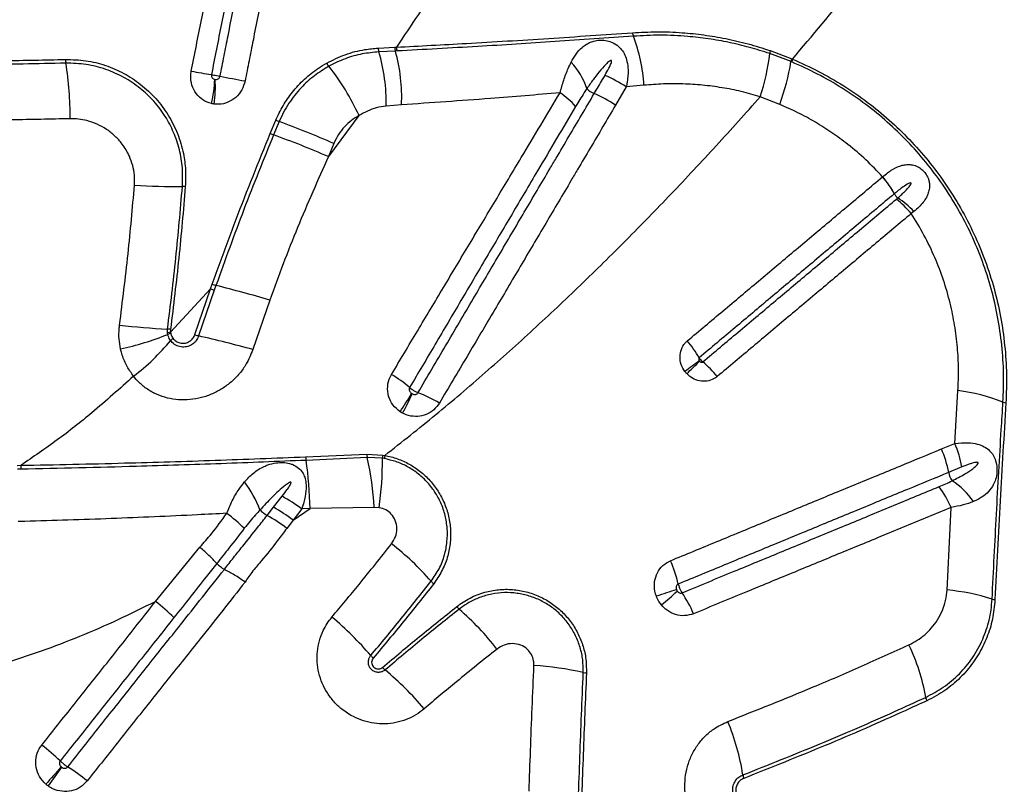
# Model space of a CAD drawing. Units: millimetres. Extents: x 15 to 1185, y 5 to 836.
# Drawn here: x 566 to 583, y 304 to 317 of the extents above; entities that cross this region are included whole.
import ezdxf

# ---------------------------------------------------------------- set-up
doc = ezdxf.new("R2010")
doc.units = ezdxf.units.MM

msp = doc.modelspace()

# ---------------------------------------------------------------- linework, layer by layer
at = {"color": 7, "linetype": 'Continuous', "lineweight": 25}
for p, q in [((572.019, 316.697), (572.303, 316.712)), ((572.314, 316.646), (572.029, 316.632)), ((572.303, 316.712), (572.331, 316.713)), ((572.343, 316.648), (572.314, 316.646)), ((578.794, 316.654), (579.167, 316.512)), ((579.155, 316.464), (578.786, 316.603)), ((579.166, 316.459), (579.155, 316.464)), ((579.167, 316.512), (579.179, 316.507)), ((576.305, 316.027), (576.12, 315.71)), ((576.611, 316.056), (576.305, 316.027)), ((578.959, 315.724), (578.623, 315.856)), ((572.421, 315.717), (572.153, 315.695)), ((570.151, 315.223), (570.247, 315.452)), ((570.306, 315.427), (570.21, 315.198)), ((571.685, 315.531), (571.157, 314.824)), ((571.25, 315.048), (571.157, 314.824)), ((580.738, 314.474), (580.739, 314.475)), ((580.94, 314.18), (580.939, 314.18)), ((581.279, 313.874), (581.232, 313.838)), ((569.119, 312.536), (568.427, 311.786)), ((568.848, 311.745), (569.119, 312.536)), ((569.119, 312.536), (569.149, 312.619)), ((569.213, 312.596), (569.183, 312.513)), ((569.183, 312.513), (568.912, 311.723)), ((570.144, 312.34), (569.85, 311.486)), ((568.376, 311.775), (568.376, 311.842)), ((568.38, 311.749), (568.376, 311.775)), ((568.427, 311.837), (568.427, 311.786)), ((568.427, 311.786), (568.43, 311.766)), ((581.985, 309.864), (582.04, 310.777)), ((581.754, 309.77), (581.985, 309.864)), ((570.762, 309.633), (571.819, 309.679)), ((571.819, 309.679), (572.097, 309.663)), ((572.097, 309.663), (572.13, 309.658)), ((565.777, 309.486), (565.839, 309.487)), ((571.828, 309.621), (570.771, 309.573)), ((572.093, 309.608), (571.828, 309.621)), ((572.125, 309.602), (572.093, 309.608)), ((565.844, 309.42), (565.781, 309.419)), ((582.108, 309.458), (581.879, 309.364)), ((570.207, 308.761), (570.357, 308.952)), ((570.096, 308.621), (570.207, 308.761)), ((570.545, 308.541), (570.839, 308.741)), ((570.696, 308.732), (570.545, 308.541)), ((570.839, 308.741), (570.696, 308.732)), ((571.947, 308.759), (570.839, 308.741)), ((572.034, 308.754), (571.947, 308.759)), ((581.851, 307.331), (581.923, 308.759)), ((570.545, 308.541), (570.436, 308.397)), ((568.168, 307.135), (568.936, 308.071)), ((569.227, 307.792), (569.227, 307.792)), ((569.358, 307.688), (569.358, 307.688))]:
    msp.add_line(p, q, dxfattribs=at)
for centre, radius, start, end in [((576.592, 316.982), 0.181, 185.8087, 205.6511), ((573.718, 315.875), 2.899, 3.5813, 20.7835), ((572.21, 316.695), 0.191, 179.4321, 199.1507), ((569.215, 315.784), 2.939, 358.2803, 16.7846), ((572.488, 316.71), 0.185, 179.417, 200.0779), ((569.514, 315.853), 2.91, 357.3247, 15.8278), ((572.516, 316.712), 0.185, 179.5531, 200.3039), ((578.997, 316.597), 0.211, 164.4587, 178.5125), ((567.019, 316.501), 0.406, 179.8699, 188.9412), ((571.379, 316.547), 0.272, 203.0214, 216.8808), ((574.447, 315.601), 1.243, 18.6406, 43.2407), ((574.888, 317.063), 3.925, 342.099, 353.2722), ((575.199, 317.115), 4.008, 339.7015, 350.6549), ((579.412, 316.422), 0.261, 159.9311, 170.8873), ((579.427, 316.416), 0.264, 159.7304, 170.5514), ((560.623, 315.482), 6.07, 359.9485, 9.0585), ((571.511, 330.881), 14.833, 259.413, 260.7803), ((568.078, 313.906), 3.957, 24.2559, 38.7759), ((567.347, 316.194), 1.844, 345.7109, 358.8817), ((567.309, 316.024), 1.894, 351.0745, 4.0042), ((577.239, 357.056), 41.612, 258.9787, 259.5843), ((575.046, 314.137), 2.271, 56.3214, 66.88), ((575.919, 316.289), 0.414, 224.6755, 246.1321), ((574.301, 314.659), 1.53, 42.4217, 55.8188), ((574.845, 313.815), 2.284, 56.0747, 66.6007), ((570.742, 316.521), 1.178, 245.1521, 248.2608), ((564.761, 300.255), 16.154, 66.315, 69.9235), ((570.665, 316.352), 1.24, 245.5392, 248.4923), ((564.455, 299.267), 16.938, 66.6953, 70.1384), ((579.442, 313.372), 1.701, 28.3217, 40.3623), ((579.443, 313.376), 1.699, 28.2361, 40.2935), ((568.519, 325.261), 10.955, 266.2592, 270.5961), ((568.636, 313.574), 0.733, 86.3054, 90.2508), ((581.146, 314.291), 0.234, 208.3824, 231.3772), ((579.913, 312.747), 1.711, 39.6011, 51.6038), ((580.115, 312.766), 1.607, 43.6022, 56.6275), ((570.022, 314.952), 2.58, 249.5156, 251.027), ((570.043, 315.015), 2.558, 249.5319, 251.0498), ((563.577, 290.246), 23.05, 73.4471, 75.8471), ((569.072, 325.355), 13.531, 263.5231, 267.0518), ((566.283, 317.113), 5.76, 282.8558, 291.3587), ((568.314, 310.865), 0.979, 83.3526, 86.3221), ((568.484, 311.393), 0.397, 98.2883, 105.7626), ((568.512, 311.437), 0.339, 104.0243, 112.9019), ((568.627, 311.486), 0.252, 128.9672, 141.8395), ((569.598, 313.854), 2.239, 250.4122, 252.1497), ((564.525, 292.381), 19.834, 74.4272, 77.2209), ((565.299, 314.263), 4.083, 307.558, 320.0474), ((575.826, 310.327), 2.018, 30.3337, 40.4833), ((587.849, 296.825), 17.746, 125.3986, 126.3949), ((561.154, 328.021), 23.445, 313.7004, 314.4542), ((576.34, 309.738), 2.005, 39.8197, 50.0245), ((571.038, 309.029), 2.36, 49.7961, 59.1929), ((566.691, 314.247), 6.873, 326.105, 329.2159), ((567.853, 312.84), 5.201, 331.8695, 335.9892), ((571.799, 308.392), 2.518, 59.5348, 68.9066), ((581.679, 307.743), 3.056, 68.1201, 83.2269), ((582.893, 310.765), 0.201, 248.1456, 262.9872), ((580.353, 309.15), 1.782, 9.9583, 23.6378), ((571.103, 309.654), 0.341, 183.4238, 193.7242), ((572.16, 309.703), 0.342, 184.0224, 193.8149), ((572.516, 309.608), 0.423, 172.5001, 180.0763), ((572.566, 309.588), 0.441, 170.9896, 178.2066), ((580.114, 309.04), 1.795, 10.3913, 23.9882), ((566.315, 309.487), 0.476, 180.0522, 188.1192), ((564.316, 308.63), 6.524, 0.9752, 8.3134), ((566.483, 308.443), 5.474, 3.317, 12.4332), ((565.598, 309.627), 6.495, 352.2758, 359.8262), ((582.239, 309.429), 0.365, 190.3563, 215.1618), ((568.234, 308.069), 1.856, 20.4167, 37.5304), ((581.202, 308.088), 1.35, 34.9698, 56.9074), ((569.001, 306.497), 2.804, 52.8321, 61.0995), ((580.375, 308.105), 1.68, 22.8807, 37.0663), ((567.522, 306.156), 3.128, 45.7751, 53.0857), ((570.422, 309.163), 0.633, 224.9454, 239.0211), ((568.722, 306.16), 2.819, 52.5329, 60.8199), ((568.853, 306.312), 2.798, 52.7861, 61.0673), ((569.266, 304.277), 4.871, 41.1651, 52.2631), ((569.686, 308.236), 0.639, 224.0723, 239.1163), ((574.992, 306.92), 2.273, 13.0991, 23.8329), ((573.174, 307.694), 0.321, 220.9866, 231.9332), ((578.832, 301.648), 5.925, 106.2418, 109.7888), ((569.224, 316.268), 11.985, 309.9029, 311.6446), ((575.568, 306.119), 2.063, 22.9074, 34.3808), ((581.504, 303.579), 3.769, 72.6101, 84.7182), ((566.108, 304.468), 3.369, 45.1108, 52.3175), ((582.704, 307.412), 0.248, 252.6272, 264.5272), ((573.631, 307.246), 0.325, 218.0167, 228.9281), ((570.222, 303.314), 4.878, 37.903, 49.0849), ((567.748, 302.693), 5.425, 40.254, 50.2457), ((578.027, 304.873), 3.508, 9.8977, 25.5065), ((572.162, 306.428), 0.357, 220.0699, 229.9348), ((572.371, 306.227), 0.362, 220.1022, 229.9083), ((568.652, 301.787), 5.43, 40.0081, 50.0645), ((574.349, 300.427), 5.612, 77.5189, 86.3232), ((575.642, 306.268), 0.37, 257.5226, 266.1666), ((581.711, 305.515), 0.232, 189.6724, 205.0723), ((574.16, 303.459), 4.217, 9.2491, 22.2976), ((563.452, 301.134), 4.464, 46.5943, 51.9988), ((580.278, 291.708), 18.619, 137.5573, 138.788), ((596.732, 282.192), 37.398, 143.8213, 144.4332), ((564.336, 300.695), 4.262, 51.5446, 57.1373), ((578.597, 304.18), 0.278, 189.0575, 201.9337)]:
    msp.add_arc(centre, radius, start, end, dxfattribs=at)
for points, knots in [([(579.179, 316.507), (579.522, 316.914), (580.207, 317.727), (581.185, 318.963), (582.13, 320.209), (582.728, 321.046), (583.027, 321.465)], [0, 0, 0, 0, 0.249529, 0.499061, 0.749529, 1, 1, 1, 1]), ([(575.196, 321.312), (574.971, 320.925), (574.522, 320.15), (573.818, 318.994), (573.093, 317.846), (572.585, 317.091), (572.331, 316.713)], [0, 0, 0, 0, 0.249731, 0.499462, 0.749732, 1, 1, 1, 1]), ([(568.785, 316.301), (568.844, 316.595), (568.962, 317.184), (569.139, 318.067), (569.316, 318.951), (569.519, 319.962), (569.662, 320.679), (569.747, 321.102)], [0, 0, 0, 0, 0.18399, 0.367978, 0.551965, 0.735951, 1, 1, 1, 1]), ([(570.084, 321.041), (570.001, 320.619), (569.859, 319.901), (569.659, 318.89), (569.484, 318.007), (569.309, 317.123), (569.192, 316.534), (569.134, 316.24)], [0, 0, 0, 0, 0.264042, 0.448029, 0.632018, 0.816008, 1, 1, 1, 1]), ([(569.283, 316.211), (569.307, 316.328), (569.353, 316.562), (569.428, 316.943), (569.495, 317.281), (569.567, 317.65), (569.625, 317.944), (569.698, 318.312), (569.756, 318.607), (569.858, 319.123), (569.96, 319.638), (570.105, 320.375), (570.192, 320.817), (570.251, 321.112)], [0, 0, 0, 0, 0.071586, 0.143172, 0.233365, 0.278461, 0.368653, 0.41375, 0.503942, 0.549038, 0.729423, 0.819615, 1, 1, 1, 1]), ([(570.681, 321.03), (570.623, 320.735), (570.536, 320.293), (570.391, 319.557), (570.289, 319.041), (570.187, 318.525), (570.129, 318.231), (570.057, 317.862), (569.999, 317.568), (569.926, 317.2), (569.86, 316.862), (569.785, 316.48), (569.739, 316.247), (569.716, 316.13)], [0, 0, 0, 0, 0.180383, 0.270574, 0.450958, 0.496054, 0.586247, 0.631343, 0.721536, 0.766633, 0.856826, 0.928413, 1, 1, 1, 1]), ([(572.331, 316.713), (572.734, 316.735), (573.602, 316.781), (574.961, 316.863), (575.928, 316.93), (576.411, 316.964)], [0, 0, 0, 0, 0.301856, 0.650732, 1, 1, 1, 1]), ([(576.411, 316.964), (576.554, 316.971), (576.838, 316.986), (577.252, 316.97), (577.648, 316.929), (578.028, 316.865), (578.411, 316.777), (578.666, 316.695), (578.794, 316.654)], [0, 0, 0, 0, 0.1818371, 0.3645612, 0.5217612, 0.6789464, 0.8394835, 1, 1, 1, 1]), ([(576.428, 316.904), (575.976, 316.872), (575.07, 316.807), (573.707, 316.722), (572.806, 316.673), (572.343, 316.648)], [0, 0, 0, 0, 0.3264521, 0.6532435, 1, 1, 1, 1]), ([(575.353, 316.453), (575.38, 316.501), (575.435, 316.599), (575.525, 316.699), (575.611, 316.763), (575.686, 316.802), (575.768, 316.828), (575.865, 316.84), (575.955, 316.832), (576.048, 316.806), (576.105, 316.777), (576.173, 316.728), (576.229, 316.672), (576.286, 316.576), (576.325, 316.459), (576.344, 316.3), (576.332, 316.151), (576.311, 316.053), (576.305, 316.027)], [0, 0, 0, 0, 0.104271, 0.20839, 0.2681091, 0.3192901, 0.3703769, 0.4267658, 0.4853917, 0.5092141, 0.5733236, 0.5807303, 0.6387734, 0.6972839, 0.7622052, 0.8431742, 0.9582999, 1, 1, 1, 1]), ([(578.786, 316.603), (578.67, 316.64), (578.437, 316.715), (578.082, 316.798), (577.726, 316.862), (577.329, 316.907), (576.895, 316.928), (576.584, 316.912), (576.428, 316.904)], [0, 0, 0, 0, 0.148097, 0.296209, 0.447331, 0.598467, 0.798613, 1, 1, 1, 1]), ([(571.129, 316.44), (571.234, 316.492), (571.447, 316.597), (571.75, 316.674), (571.941, 316.69), (572.019, 316.697)], [0, 0, 0, 0, 0.3663, 0.743138, 1, 1, 1, 1]), ([(572.029, 316.632), (571.933, 316.623), (571.739, 316.605), (571.445, 316.524), (571.257, 316.431), (571.162, 316.383)], [0, 0, 0, 0, 0.326594, 0.659538, 1, 1, 1, 1]), ([(562.118, 316.451), (562.509, 316.452), (563.293, 316.453), (564.436, 316.464), (565.545, 316.48), (566.256, 316.494), (566.612, 316.502)], [0, 0, 0, 0, 0.259075, 0.518999, 0.759156, 1, 1, 1, 1]), ([(566.612, 316.502), (566.73, 316.499), (566.964, 316.492), (567.304, 316.407), (567.624, 316.269), (567.919, 316.077), (568.178, 315.833), (568.394, 315.546), (568.556, 315.224), (568.652, 314.901), (568.694, 314.592), (568.687, 314.401), (568.683, 314.305)], [0, 0, 0, 0, 0.103025, 0.20607, 0.309535, 0.413005, 0.519358, 0.625692, 0.730629, 0.835532, 0.917771, 1, 1, 1, 1]), ([(570.247, 315.452), (570.287, 315.537), (570.367, 315.709), (570.535, 315.947), (570.739, 316.167), (570.944, 316.33), (571.08, 316.411), (571.129, 316.44)], [0, 0, 0, 0, 0.202865, 0.410419, 0.636378, 0.86817, 1, 1, 1, 1]), ([(575.161, 315.925), (575.181, 315.998), (575.223, 316.147), (575.289, 316.321), (575.336, 316.418), (575.353, 316.453)], [0, 0, 0, 0, 0.381728, 0.775254, 1, 1, 1, 1]), ([(575.938, 316.226), (575.961, 316.267), (575.997, 316.329), (576.032, 316.403), (576.047, 316.442), (576.051, 316.461), (576.052, 316.471), (576.052, 316.476), (576.05, 316.48), (576.048, 316.482), (576.045, 316.484), (576.041, 316.484), (576.031, 316.482), (575.998, 316.462), (575.931, 316.397), (575.835, 316.288), (575.728, 316.148), (575.66, 316.049), (575.625, 315.998)], [0, 0, 0, 0, 0.150085, 0.2251399, 0.2626847, 0.2814764, 0.2879386, 0.2951276, 0.2981865, 0.3012766, 0.3039838, 0.3073454, 0.3133809, 0.333349, 0.4272621, 0.6139423, 0.8008351, 1, 1, 1, 1]), ([(582.818, 310.579), (582.825, 310.742), (582.837, 311.069), (582.804, 311.563), (582.733, 312.055), (582.622, 312.54), (582.468, 313.015), (582.276, 313.477), (582.045, 313.923), (581.782, 314.342), (581.488, 314.731), (581.169, 315.091), (580.823, 315.424), (580.447, 315.732), (580.044, 316.009), (579.615, 316.258), (579.316, 316.392), (579.166, 316.459)], [0, 0, 0, 0, 0.0677103, 0.1356637, 0.2036044, 0.2712974, 0.3386432, 0.4062513, 0.4738531, 0.5411905, 0.6056219, 0.6702871, 0.7349551, 0.7993902, 0.8662159, 0.9331686, 1, 1, 1, 1]), ([(579.179, 316.507), (579.331, 316.439), (579.634, 316.303), (580.068, 316.051), (580.477, 315.77), (580.856, 315.458), (581.206, 315.121), (581.528, 314.757), (581.824, 314.364), (582.09, 313.94), (582.322, 313.49), (582.516, 313.024), (582.671, 312.544), (582.783, 312.055), (582.854, 311.559), (582.887, 311.06), (582.875, 310.73), (582.869, 310.566)], [0, 0, 0, 0, 0.067048, 0.134218, 0.201259, 0.265696, 0.330365, 0.395032, 0.459465, 0.526761, 0.594321, 0.661887, 0.729191, 0.796763, 0.864581, 0.932411, 1, 1, 1, 1]), ([(566.617, 316.438), (566.373, 316.433), (565.883, 316.422), (565.141, 316.41), (564.394, 316.4), (563.64, 316.393), (562.881, 316.388), (562.372, 316.388), (562.118, 316.387)], [0, 0, 0, 0, 0.16548, 0.33096, 0.497344, 0.663727, 0.831748, 1, 1, 1, 1]), ([(568.633, 314.307), (568.636, 314.414), (568.643, 314.628), (568.588, 314.944), (568.487, 315.244), (568.339, 315.527), (568.144, 315.784), (567.904, 316.012), (567.624, 316.2), (567.309, 316.34), (566.97, 316.427), (566.735, 316.434), (566.617, 316.438)], [0, 0, 0, 0, 0.094828, 0.189675, 0.284328, 0.379005, 0.478333, 0.577676, 0.682233, 0.786786, 0.893404, 1, 1, 1, 1]), ([(569.134, 315.739), (569.084, 315.756), (568.983, 315.791), (568.865, 315.906), (568.79, 316.052), (568.769, 316.191), (568.781, 316.274), (568.785, 316.301)], [0, 0, 0, 0, 0.225597, 0.4487016, 0.6698721, 0.8898831, 1, 1, 1, 1]), ([(571.162, 316.383), (571.078, 316.332), (570.908, 316.227), (570.674, 316.012), (570.501, 315.793), (570.38, 315.591), (570.33, 315.482), (570.306, 315.427)], [0, 0, 0, 0, 0.233087, 0.472061, 0.730988, 0.865497, 1, 1, 1, 1]), ([(569.134, 316.24), (569.134, 316.236), (569.132, 316.224), (569.135, 316.204), (569.148, 316.183), (569.167, 316.166), (569.183, 316.161), (569.191, 316.158)], [0, 0, 0, 0, 0.102982, 0.311455, 0.528364, 0.758059, 1, 1, 1, 1]), ([(569.134, 316.24), (569.135, 316.24), (569.146, 316.238), (569.167, 316.234), (569.206, 316.227), (569.244, 316.219), (569.272, 316.214), (569.283, 316.211)], [0, 0, 0, 0, 0.023459, 0.317105, 0.500893, 0.794538, 1, 1, 1, 1]), ([(569.716, 316.13), (569.7, 316.076), (569.668, 315.969), (569.559, 315.839), (569.42, 315.753), (569.287, 315.722), (569.208, 315.728), (569.18, 315.73)], [0, 0, 0, 0, 0.21882, 0.440069, 0.661752, 0.884098, 1, 1, 1, 1]), ([(569.191, 316.158), (569.192, 316.158), (569.195, 316.157), (569.197, 316.157), (569.199, 316.157)], [0, 0, 0, 0, 0.476928, 1, 1, 1, 1]), ([(569.199, 316.157), (569.203, 316.156), (569.216, 316.155), (569.237, 316.158), (569.26, 316.17), (569.277, 316.188), (569.281, 316.204), (569.283, 316.211)], [0, 0, 0, 0, 0.125761, 0.360084, 0.581663, 0.793799, 1, 1, 1, 1]), ([(575.752, 315.911), (575.8, 315.993), (575.862, 316.098), (575.924, 316.203), (575.938, 316.226)], [0, 0, 0, 0, 0.778427, 1, 1, 1, 1]), ([(575.625, 315.998), (575.625, 315.998), (575.609, 315.975), (575.543, 315.875), (575.479, 315.771), (575.431, 315.691)], [0, 0, 0, 0, 0.000008, 0.234868, 1, 1, 1, 1]), ([(578.623, 315.856), (578.514, 315.888), (578.295, 315.952), (577.96, 316.017), (577.623, 316.061), (577.284, 316.082), (576.946, 316.082), (576.723, 316.065), (576.611, 316.056)], [0, 0, 0, 0, 0.163423, 0.326875, 0.494329, 0.661804, 0.830565, 1, 1, 1, 1]), ([(572.13, 309.658), (572.426, 309.891), (573.017, 310.358), (573.872, 311.087), (574.705, 311.834), (575.518, 312.6), (576.311, 313.381), (577.093, 314.185), (577.866, 315.009), (578.371, 315.574), (578.623, 315.856)], [0, 0, 0, 0, 0.123028, 0.246097, 0.369138, 0.493206, 0.617298, 0.741372, 0.870646, 1, 1, 1, 1]), ([(572.247, 311.056), (572.396, 311.307), (572.696, 311.809), (573.146, 312.56), (573.595, 313.311), (574.044, 314.06), (574.454, 314.745), (574.827, 315.367), (575.049, 315.739), (575.161, 315.925)], [0, 0, 0, 0, 0.153461, 0.307101, 0.460892, 0.614809, 0.768828, 0.884387, 1, 1, 1, 1]), ([(575.161, 315.925), (574.759, 315.891), (573.837, 315.814), (572.932, 315.752), (572.421, 315.717)], [0, 0, 0, 0, 0.436326, 1, 1, 1, 1]), ([(572.705, 310.741), (572.864, 311.012), (573.183, 311.554), (573.649, 312.345), (574.103, 313.115), (574.47, 313.738), (574.764, 314.236), (574.947, 314.547), (575.131, 314.858), (575.314, 315.168), (575.533, 315.54), (575.679, 315.787), (575.752, 315.911), (575.752, 315.911)], [0, 0, 0, 0, 0.156072, 0.312305, 0.456858, 0.601558, 0.673949, 0.746365, 0.782581, 0.855032, 0.927505, 1, 1, 1, 1, 1]), ([(569.18, 315.73), (569.172, 315.732), (569.157, 315.734), (569.142, 315.737), (569.134, 315.739)], [0, 0, 0, 0, 0.523221, 1, 1, 1, 1]), ([(572.153, 315.695), (572.097, 315.687), (571.988, 315.671), (571.83, 315.615), (571.733, 315.559), (571.685, 315.531)], [0, 0, 0, 0, 0.346961, 0.670062, 1, 1, 1, 1]), ([(575.431, 315.691), (575.321, 315.505), (575.102, 315.135), (574.735, 314.514), (574.331, 313.83), (573.889, 313.083), (573.447, 312.333), (573.004, 311.583), (572.709, 311.082), (572.561, 310.831)], [0, 0, 0, 0, 0.115522, 0.231013, 0.384982, 0.538888, 0.692697, 0.846403, 1, 1, 1, 1]), ([(576.12, 315.71), (576.047, 315.587), (575.901, 315.34), (575.682, 314.97), (575.5, 314.66), (575.317, 314.351), (575.134, 314.041), (574.841, 313.545), (574.474, 312.925), (574.021, 312.158), (573.555, 311.371), (573.235, 310.832), (573.075, 310.562)], [0, 0, 0, 0, 0.072484, 0.144949, 0.217395, 0.253609, 0.326021, 0.398407, 0.543102, 0.687676, 0.843934, 1, 1, 1, 1]), ([(580.738, 314.474), (580.643, 314.573), (580.453, 314.771), (580.157, 315.022), (579.864, 315.238), (579.575, 315.421), (579.274, 315.585), (579.064, 315.678), (578.959, 315.724)], [0, 0, 0, 0, 0.186366, 0.37414, 0.529025, 0.683911, 0.841954, 1, 1, 1, 1]), ([(566.693, 315.477), (566.354, 315.47), (565.676, 315.455), (564.989, 315.446), (564.645, 315.441)], [0, 0, 0, 0, 0.499369, 1, 1, 1, 1]), ([(567.804, 314.329), (567.806, 314.387), (567.81, 314.503), (567.777, 314.672), (567.711, 314.857), (567.607, 315.029), (567.469, 315.181), (567.323, 315.297), (567.159, 315.387), (566.994, 315.444), (566.837, 315.474), (566.741, 315.476), (566.693, 315.477)], [0, 0, 0, 0, 0.094608, 0.188755, 0.282947, 0.418845, 0.522608, 0.626383, 0.732644, 0.83889, 0.919452, 1, 1, 1, 1]), ([(571.685, 315.531), (571.641, 315.504), (571.552, 315.45), (571.433, 315.339), (571.326, 315.207), (571.275, 315.102), (571.25, 315.048)], [0, 0, 0, 0, 0.240641, 0.487234, 0.738879, 1, 1, 1, 1]), ([(569.149, 312.619), (569.194, 312.743), (569.328, 313.118), (569.652, 313.991), (569.952, 314.73), (570.151, 315.223)], [0, 0, 0, 0, 0.141902, 0.427923, 1, 1, 1, 1]), ([(570.21, 315.198), (570.035, 314.769), (569.685, 313.909), (569.37, 313.034), (569.213, 312.596)], [0, 0, 0, 0, 0.499718, 1, 1, 1, 1]), ([(571.157, 314.824), (570.975, 314.416), (570.703, 313.804), (570.373, 312.972), (570.22, 312.551), (570.144, 312.34)], [0, 0, 0, 0, 0.499494, 0.74975, 1, 1, 1, 1]), ([(580.739, 314.475), (580.795, 314.52), (580.904, 314.608), (581.046, 314.668), (581.154, 314.687), (581.237, 314.686), (581.308, 314.667), (581.375, 314.633), (581.424, 314.596), (581.476, 314.539), (581.511, 314.483), (581.536, 314.418), (581.548, 314.357), (581.549, 314.309), (581.544, 314.254), (581.53, 314.193), (581.494, 314.112), (581.44, 314.032), (581.369, 313.951), (581.31, 313.9), (581.279, 313.874)], [0, 0, 0, 0, 0.127581, 0.246585, 0.298861, 0.351053, 0.412166, 0.437811, 0.485341, 0.512501, 0.559217, 0.588975, 0.629517, 0.67018, 0.681336, 0.738321, 0.795404, 0.861943, 0.928521, 1, 1, 1, 1]), ([(577.361, 311.637), (577.567, 311.81), (577.979, 312.156), (578.594, 312.673), (579.103, 313.101), (579.51, 313.442), (579.814, 313.698), (580.224, 314.042), (580.531, 314.301), (580.738, 314.474)], [0, 0, 0, 0, 0.180892, 0.361772, 0.54264, 0.633069, 0.723494, 0.813916, 1, 1, 1, 1]), ([(567.546, 311.91), (567.597, 312.321), (567.698, 313.126), (567.769, 313.934), (567.804, 314.329)], [0, 0, 0, 0, 0.51028, 1, 1, 1, 1]), ([(568.376, 311.842), (568.426, 312.252), (568.527, 313.072), (568.597, 313.895), (568.633, 314.307)], [0, 0, 0, 0, 0.4998457, 1, 1, 1, 1]), ([(568.683, 314.305), (568.648, 313.893), (568.577, 313.069), (568.477, 312.248), (568.427, 311.837)], [0, 0, 0, 0, 0.499846, 1, 1, 1, 1]), ([(581, 314.108), (581.045, 314.149), (581.113, 314.209), (581.185, 314.286), (581.217, 314.326), (581.227, 314.347), (581.229, 314.356), (581.229, 314.36), (581.228, 314.362), (581.227, 314.364), (581.225, 314.366), (581.22, 314.367), (581.207, 314.366), (581.161, 314.346), (581.069, 314.285), (580.989, 314.22), (580.94, 314.18)], [0, 0, 0, 0, 0.2608503, 0.3912816, 0.4565557, 0.4841065, 0.4904639, 0.4956228, 0.498653, 0.5017063, 0.5044067, 0.5088834, 0.5200988, 0.561506, 0.7258276, 1, 1, 1, 1]), ([(580.939, 314.18), (580.733, 314.006), (580.426, 313.748), (580.016, 313.404), (579.713, 313.149), (579.307, 312.808), (578.798, 312.38), (578.185, 311.865), (577.773, 311.519), (577.568, 311.346)], [0, 0, 0, 0, 0.1860829, 0.2765057, 0.3669316, 0.45736, 0.6382283, 0.8191089, 1, 1, 1, 1]), ([(577.628, 311.274), (577.832, 311.446), (578.138, 311.703), (578.648, 312.132), (579.158, 312.561), (579.666, 312.987), (580.071, 313.327), (580.474, 313.667), (580.775, 313.92), (580.976, 314.088)], [0, 0, 0, 0, 0.180374, 0.271452, 0.453604, 0.635746, 0.726813, 0.817878, 1, 1, 1, 1]), ([(580.976, 314.088), (580.984, 314.095), (580.992, 314.102), (581, 314.108), (581, 314.108)], [0, 0, 0, 0, 0.9999111, 1, 1, 1, 1]), ([(581.232, 313.838), (581.031, 313.669), (580.729, 313.416), (580.325, 313.076), (579.92, 312.736), (579.412, 312.309), (578.901, 311.88), (578.391, 311.451), (578.084, 311.193), (577.88, 311.022)], [0, 0, 0, 0, 0.182117, 0.273179, 0.364244, 0.546385, 0.728539, 0.819619, 1, 1, 1, 1]), ([(582.04, 310.777), (582.045, 310.902), (582.055, 311.151), (582.035, 311.529), (581.987, 311.909), (581.908, 312.298), (581.795, 312.689), (581.644, 313.083), (581.46, 313.47), (581.308, 313.715), (581.232, 313.838)], [0, 0, 0, 0, 0.117786, 0.235568, 0.356187, 0.476802, 0.60552, 0.734235, 0.867118, 1, 1, 1, 1]), ([(567.564, 311.498), (567.554, 311.555), (567.533, 311.671), (567.535, 311.81), (567.544, 311.89), (567.546, 311.91)], [0, 0, 0, 0, 0.421805, 0.853736, 1, 1, 1, 1]), ([(568.429, 311.642), (568.412, 311.668), (568.392, 311.702), (568.382, 311.74), (568.38, 311.749)], [0, 0, 0, 0, 0.776876, 1, 1, 1, 1]), ([(568.912, 311.723), (568.9, 311.695), (568.876, 311.638), (568.808, 311.575), (568.725, 311.536), (568.631, 311.526), (568.537, 311.549), (568.469, 311.593), (568.438, 311.63), (568.429, 311.642)], [0, 0, 0, 0, 0.147505, 0.294851, 0.444457, 0.60061, 0.761998, 0.925624, 1, 1, 1, 1]), ([(568.43, 311.766), (568.432, 311.758), (568.44, 311.727), (568.456, 311.701), (568.468, 311.682)], [0, 0, 0, 0, 0.263464, 1, 1, 1, 1]), ([(568.468, 311.682), (568.486, 311.663), (568.52, 311.627), (568.59, 311.598), (568.666, 311.593), (568.742, 311.616), (568.804, 311.663), (568.836, 311.712), (568.846, 311.74), (568.848, 311.745)], [0, 0, 0, 0, 0.159986, 0.319263, 0.482286, 0.648532, 0.812862, 0.969908, 1, 1, 1, 1]), ([(577.32, 311.109), (577.296, 311.149), (577.247, 311.227), (577.228, 311.363), (577.251, 311.493), (577.304, 311.584), (577.348, 311.625), (577.361, 311.637)], [0, 0, 0, 0, 0.228858, 0.457398, 0.683098, 0.905458, 1, 1, 1, 1]), ([(567.788, 311.027), (567.749, 311.082), (567.669, 311.194), (567.6, 311.357), (567.573, 311.462), (567.564, 311.498)], [0, 0, 0, 0, 0.388407, 0.78909, 1, 1, 1, 1]), ([(569.85, 311.486), (569.815, 311.402), (569.756, 311.254), (569.623, 311.071), (569.484, 310.928), (569.326, 310.811), (569.153, 310.718), (568.965, 310.652), (568.766, 310.617), (568.567, 310.614), (568.375, 310.645), (568.194, 310.705), (568.027, 310.797), (567.89, 310.905), (567.818, 310.99), (567.788, 311.027)], [0, 0, 0, 0, 0.103549, 0.181444, 0.259355, 0.334258, 0.409163, 0.488738, 0.567375, 0.645995, 0.720887, 0.795753, 0.869998, 0.944213, 1, 1, 1, 1]), ([(577.568, 311.346), (577.567, 311.345), (577.563, 311.341), (577.56, 311.336), (577.558, 311.328), (577.557, 311.318), (577.561, 311.303), (577.567, 311.295), (577.57, 311.29)], [0, 0, 0, 0, 0.082166, 0.247636, 0.280871, 0.497976, 0.739871, 1, 1, 1, 1]), ([(577.568, 311.346), (577.572, 311.339), (577.58, 311.326), (577.597, 311.304), (577.613, 311.287), (577.625, 311.277), (577.628, 311.274)], [0, 0, 0, 0, 0.283852, 0.500376, 0.846325, 1, 1, 1, 1]), ([(577.57, 311.29), (577.57, 311.289), (577.572, 311.288), (577.573, 311.286), (577.574, 311.286)], [0, 0, 0, 0, 0.4964104, 1, 1, 1, 1]), ([(577.574, 311.286), (577.576, 311.283), (577.582, 311.277), (577.594, 311.27), (577.607, 311.267), (577.619, 311.269), (577.625, 311.273), (577.628, 311.274)], [0, 0, 0, 0, 0.17747, 0.420321, 0.639553, 0.839703, 1, 1, 1, 1]), ([(567.788, 311.027), (567.551, 310.814), (567.124, 310.432), (566.473, 309.917), (566.051, 309.631), (565.839, 309.487)], [0, 0, 0, 0, 0.3851422, 0.6920778, 1, 1, 1, 1]), ([(572.396, 310.414), (572.352, 310.45), (572.263, 310.522), (572.188, 310.681), (572.171, 310.852), (572.204, 310.979), (572.238, 311.041), (572.247, 311.056)], [0, 0, 0, 0, 0.232445, 0.465311, 0.698648, 0.928623, 1, 1, 1, 1]), ([(577.352, 311.071), (577.346, 311.077), (577.335, 311.09), (577.325, 311.103), (577.32, 311.109)], [0, 0, 0, 0, 0.503627, 1, 1, 1, 1]), ([(577.88, 311.022), (577.851, 311.002), (577.789, 310.958), (577.67, 310.933), (577.541, 310.948), (577.43, 310.998), (577.375, 311.05), (577.352, 311.071)], [0, 0, 0, 0, 0.183375, 0.402342, 0.622478, 0.845234, 1, 1, 1, 1]), ([(572.561, 310.831), (572.56, 310.829), (572.556, 310.82), (572.552, 310.8), (572.557, 310.773), (572.572, 310.748), (572.588, 310.735), (572.596, 310.729)], [0, 0, 0, 0, 0.062902, 0.271217, 0.497669, 0.742349, 1, 1, 1, 1]), ([(572.561, 310.831), (572.563, 310.83), (572.575, 310.819), (572.597, 310.802), (572.633, 310.778), (572.669, 310.757), (572.694, 310.746), (572.705, 310.741)], [0, 0, 0, 0, 0.049426, 0.328656, 0.503421, 0.78265, 1, 1, 1, 1]), ([(572.596, 310.729), (572.597, 310.728), (572.599, 310.726), (572.602, 310.725), (572.603, 310.724)], [0, 0, 0, 0, 0.4141646, 1, 1, 1, 1]), ([(572.603, 310.724), (572.609, 310.721), (572.623, 310.714), (572.647, 310.71), (572.671, 310.713), (572.692, 310.723), (572.701, 310.735), (572.705, 310.741)], [0, 0, 0, 0, 0.171756, 0.400278, 0.609194, 0.807068, 1, 1, 1, 1]), ([(573.075, 310.562), (573.045, 310.521), (572.985, 310.439), (572.85, 310.36), (572.699, 310.325), (572.556, 310.337), (572.473, 310.373), (572.439, 310.388)], [0, 0, 0, 0, 0.212658, 0.425345, 0.636042, 0.848691, 1, 1, 1, 1]), ([(582.63, 307.175), (582.655, 307.665), (582.704, 308.645), (582.769, 309.778), (582.809, 310.421), (582.818, 310.579)], [0, 0, 0, 0, 0.42983, 0.859902, 1, 1, 1, 1]), ([(582.869, 310.566), (582.835, 310.002), (582.766, 308.873), (582.709, 307.735), (582.68, 307.165)], [0, 0, 0, 0, 0.499811, 1, 1, 1, 1]), ([(572.439, 310.388), (572.43, 310.393), (572.416, 310.401), (572.402, 310.41), (572.396, 310.414)], [0, 0, 0, 0, 0.586416, 1, 1, 1, 1]), ([(581.985, 309.864), (582.062, 309.872), (582.198, 309.884), (582.367, 309.86), (582.493, 309.814), (582.585, 309.749), (582.652, 309.666), (582.686, 309.589), (582.708, 309.508), (582.717, 309.428), (582.711, 309.319), (582.681, 309.201), (582.617, 309.082), (582.52, 308.979), (582.413, 308.909), (582.338, 308.874), (582.309, 308.862)], [0, 0, 0, 0, 0.124481, 0.21852, 0.295373, 0.365347, 0.422851, 0.47864, 0.497348, 0.549823, 0.594604, 0.661702, 0.747795, 0.844764, 0.941969, 1, 1, 1, 1]), ([(565.839, 309.487), (566.138, 309.493), (566.737, 309.504), (567.856, 309.532), (569.196, 309.572), (570.24, 309.613), (570.762, 309.633)], [0, 0, 0, 0, 0.181848, 0.363733, 0.681858, 1, 1, 1, 1]), ([(572.13, 309.658), (572.13, 309.658), (572.205, 309.644), (572.351, 309.605), (572.558, 309.512), (572.748, 309.385), (572.917, 309.227), (573.058, 309.042), (573.168, 308.833), (573.241, 308.607), (573.275, 308.369), (573.267, 308.127), (573.216, 307.885), (573.123, 307.651), (573.025, 307.511), (572.977, 307.441)], [0, 0, 0, 0, 0.000544, 0.07928, 0.158008, 0.237208, 0.316407, 0.397502, 0.478603, 0.562265, 0.64594, 0.731651, 0.817374, 0.908683, 1, 1, 1, 1]), ([(577.071, 307.838), (577.338, 307.948), (577.873, 308.169), (578.671, 308.498), (579.332, 308.771), (579.991, 309.043), (580.516, 309.259), (581.147, 309.52), (581.516, 309.671), (581.754, 309.77)], [0, 0, 0, 0, 0.1690676, 0.3381285, 0.5071831, 0.5917061, 0.7607499, 0.8452674, 1, 1, 1, 1]), ([(570.771, 309.573), (570.282, 309.553), (569.303, 309.513), (567.994, 309.471), (566.842, 309.44), (566.177, 309.427), (565.844, 309.42)], [0, 0, 0, 0, 0.298047, 0.596122, 0.798046, 1, 1, 1, 1]), ([(569.706, 309.2), (569.756, 309.253), (569.855, 309.361), (569.998, 309.449), (570.133, 309.504), (570.239, 309.531), (570.368, 309.538), (570.467, 309.525), (570.563, 309.494), (570.644, 309.445), (570.71, 309.367), (570.751, 309.278), (570.772, 309.171), (570.771, 309.026), (570.743, 308.875), (570.708, 308.77), (570.696, 308.732)], [0, 0, 0, 0, 0.127372, 0.254321, 0.292323, 0.374372, 0.430334, 0.491008, 0.522429, 0.583339, 0.640015, 0.694172, 0.753987, 0.828641, 0.936615, 1, 1, 1, 1]), ([(572.932, 307.484), (572.981, 307.554), (573.078, 307.694), (573.168, 307.927), (573.213, 308.163), (573.217, 308.394), (573.18, 308.622), (573.107, 308.837), (572.998, 309.035), (572.861, 309.209), (572.697, 309.356), (572.517, 309.472), (572.324, 309.557), (572.191, 309.587), (572.125, 309.602)], [0, 0, 0, 0, 0.0956618, 0.1913132, 0.2772059, 0.3630849, 0.4467499, 0.5304022, 0.6113769, 0.6923458, 0.771387, 0.8504305, 0.9252119, 1, 1, 1, 1]), ([(581.94, 309.219), (582.014, 309.257), (582.137, 309.32), (582.275, 309.41), (582.349, 309.47), (582.381, 309.503), (582.389, 309.52), (582.39, 309.526), (582.39, 309.53), (582.388, 309.533), (582.384, 309.536), (582.373, 309.539), (582.328, 309.537), (582.237, 309.509), (582.155, 309.477), (582.108, 309.458)], [0, 0, 0, 0, 0.29564, 0.487184, 0.583011, 0.631156, 0.640598, 0.644876, 0.649201, 0.652926, 0.657545, 0.665831, 0.693188, 0.821735, 1, 1, 1, 1]), ([(581.879, 309.364), (581.879, 309.364), (581.642, 309.266), (581.274, 309.114), (580.644, 308.854), (580.12, 308.638), (579.463, 308.366), (578.802, 308.094), (578.006, 307.765), (577.473, 307.545), (577.206, 307.435)], [0, 0, 0, 0, 0.000001, 0.154728, 0.239246, 0.40829, 0.492813, 0.661868, 0.830932, 1, 1, 1, 1]), ([(569.4, 308.657), (569.43, 308.731), (569.491, 308.88), (569.596, 309.06), (569.674, 309.159), (569.706, 309.2)], [0, 0, 0, 0, 0.363427, 0.738773, 1, 1, 1, 1]), ([(570.357, 308.952), (570.386, 308.991), (570.431, 309.048), (570.479, 309.118), (570.5, 309.155), (570.508, 309.174), (570.511, 309.184), (570.511, 309.189), (570.51, 309.192), (570.508, 309.194), (570.506, 309.195), (570.503, 309.196), (570.494, 309.195), (570.462, 309.18), (570.394, 309.128), (570.293, 309.042), (570.145, 308.9), (570.042, 308.789), (569.974, 308.716)], [0, 0, 0, 0, 0.143576, 0.215375, 0.251289, 0.269262, 0.278265, 0.282027, 0.285828, 0.287979, 0.290135, 0.292955, 0.298002, 0.314677, 0.393098, 0.548927, 0.704916, 1, 1, 1, 1]), ([(581.716, 309.118), (581.791, 309.151), (581.867, 309.183), (581.94, 309.219), (581.94, 309.219)], [0, 0, 0, 0, 0.999989, 1, 1, 1, 1]), ([(577.271, 307.284), (577.571, 307.408), (578.005, 307.587), (578.702, 307.874), (579.363, 308.147), (580.02, 308.418), (580.544, 308.634), (581.066, 308.85), (581.456, 309.011), (581.716, 309.118)], [0, 0, 0, 0, 0.2001613, 0.2890351, 0.4667838, 0.6445275, 0.7333967, 0.822265, 1, 1, 1, 1]), ([(582.309, 308.862), (582.251, 308.84), (582.133, 308.796), (581.994, 308.771), (581.923, 308.759)], [0, 0, 0, 0, 0.4925684, 1, 1, 1, 1]), ([(569.4, 308.657), (569.231, 308.649), (568.565, 308.614), (567.402, 308.563), (566.368, 308.529), (565.831, 308.515), (565.794, 308.514)], [0, 0, 0, 0, 0.140771, 0.554822, 0.968957, 1, 1, 1, 1]), ([(568.936, 308.071), (569.003, 308.148), (569.167, 308.336), (569.314, 308.538), (569.4, 308.657)], [0, 0, 0, 0, 0.409396, 1, 1, 1, 1]), ([(569.358, 307.688), (569.358, 307.688), (569.36, 307.69), (569.412, 307.758), (569.516, 307.891), (569.707, 308.128), (569.9, 308.371), (570.042, 308.552), (570.096, 308.621), (570.096, 308.621)], [0, 0, 0, 0, 0.000002, 0.006266, 0.214166, 0.422172, 0.778695, 0.999998, 1, 1, 1, 1]), ([(569.974, 308.716), (569.974, 308.716), (569.947, 308.687), (569.855, 308.584), (569.767, 308.476), (569.703, 308.398)], [0, 0, 0, 0, 0.000007, 0.282264, 1, 1, 1, 1]), ([(572.247, 308.129), (572.272, 308.169), (572.323, 308.248), (572.347, 308.391), (572.323, 308.531), (572.252, 308.645), (572.152, 308.724), (572.074, 308.744), (572.034, 308.754)], [0, 0, 0, 0, 0.17837, 0.356901, 0.538617, 0.701268, 0.847336, 1, 1, 1, 1]), ([(581.923, 308.759), (581.663, 308.651), (581.272, 308.49), (580.749, 308.274), (580.224, 308.058), (579.565, 307.786), (578.903, 307.513), (578.204, 307.225), (577.77, 307.046), (577.469, 306.922)], [0, 0, 0, 0, 0.177728, 0.266594, 0.35546, 0.533203, 0.710953, 0.799829, 1, 1, 1, 1]), ([(569.703, 308.398), (569.615, 308.284), (569.458, 308.082), (569.299, 307.88), (569.227, 307.792), (569.227, 307.792)], [0, 0, 0, 0, 0.563948, 0.999996, 1, 1, 1, 1]), ([(570.436, 308.397), (570.384, 308.327), (570.243, 308.139), (570.048, 307.894), (569.849, 307.663), (569.76, 307.534), (569.716, 307.47)], [0, 0, 0, 0, 0.22354, 0.601363, 0.800384, 1, 1, 1, 1]), ([(571.217, 306.864), (571.375, 307.052), (571.725, 307.47), (572.061, 307.895), (572.247, 308.129)], [0, 0, 0, 0, 0.449903, 1, 1, 1, 1]), ([(569.227, 307.792), (569.184, 307.838), (569.098, 307.928), (568.991, 308.024), (568.937, 308.07), (568.936, 308.071)], [0, 0, 0, 0, 0.500038, 0.990294, 1, 1, 1, 1]), ([(569.227, 307.792), (569.227, 307.792), (569.166, 307.715), (568.92, 307.403), (568.673, 307.091), (568.486, 306.855)], [0, 0, 0, 0, 0.000001, 0.246017, 1, 1, 1, 1]), ([(576.826, 307.224), (576.816, 307.253), (576.79, 307.336), (576.788, 307.479), (576.837, 307.633), (576.933, 307.764), (577.025, 307.813), (577.071, 307.838)], [0, 0, 0, 0, 0.12432, 0.346202, 0.565153, 0.782553, 1, 1, 1, 1]), ([(566.649, 304.274), (566.835, 304.509), (567.114, 304.86), (567.578, 305.446), (568.042, 306.03), (568.667, 306.816), (569.105, 307.368), (569.358, 307.688), (569.358, 307.688)], [0, 0, 0, 0, 0.204877, 0.307411, 0.512671, 0.717718, 0.999998, 1, 1, 1, 1]), ([(569.716, 307.47), (569.715, 307.471), (569.654, 307.513), (569.53, 307.596), (569.416, 307.657), (569.358, 307.688)], [0, 0, 0, 0, 0.009459, 0.502054, 1, 1, 1, 1]), ([(569.716, 307.47), (569.458, 307.142), (569.018, 306.581), (568.381, 305.79), (567.917, 305.206), (567.452, 304.619), (567.173, 304.267), (566.987, 304.032)], [0, 0, 0, 0, 0.286485, 0.490338, 0.694198, 0.796129, 1, 1, 1, 1]), ([(571.888, 306.199), (572.066, 306.411), (572.42, 306.835), (572.762, 307.267), (572.932, 307.484)], [0, 0, 0, 0, 0.499883, 1, 1, 1, 1]), ([(572.977, 307.441), (572.806, 307.225), (572.464, 306.792), (572.109, 306.368), (571.932, 306.155)], [0, 0, 0, 0, 0.499884, 1, 1, 1, 1]), ([(577.206, 307.435), (577.199, 307.431), (577.186, 307.424), (577.173, 307.403), (577.167, 307.379), (577.168, 307.356), (577.173, 307.342), (577.174, 307.337)], [0, 0, 0, 0, 0.200767, 0.407493, 0.627088, 0.863403, 1, 1, 1, 1]), ([(577.206, 307.435), (577.208, 307.424), (577.215, 307.398), (577.229, 307.36), (577.248, 307.321), (577.261, 307.297), (577.27, 307.285), (577.271, 307.284)], [0, 0, 0, 0, 0.210764, 0.500244, 0.681425, 0.970903, 1, 1, 1, 1]), ([(573.375, 307.045), (573.45, 307.098), (573.599, 307.202), (573.847, 307.297), (574.096, 307.344), (574.338, 307.347), (574.577, 307.307), (574.803, 307.228), (575.011, 307.112), (575.193, 306.965), (575.347, 306.791), (575.469, 306.597), (575.556, 306.387), (575.614, 306.152), (575.616, 305.988), (575.617, 305.899)], [0, 0, 0, 0, 0.088179, 0.176353, 0.253916, 0.331469, 0.407523, 0.483565, 0.557286, 0.631, 0.70262, 0.774239, 0.844907, 0.91558, 1, 1, 1, 1]), ([(575.562, 305.907), (575.561, 305.98), (575.56, 306.125), (575.514, 306.34), (575.434, 306.545), (575.322, 306.734), (575.181, 306.901), (575.016, 307.042), (574.831, 307.153), (574.63, 307.234), (574.418, 307.28), (574.199, 307.292), (573.979, 307.267), (573.772, 307.207), (573.582, 307.119), (573.472, 307.04), (573.417, 307.001)], [0, 0, 0, 0, 0.071864, 0.143718, 0.215641, 0.28756, 0.358277, 0.428998, 0.499689, 0.570388, 0.642499, 0.714619, 0.788992, 0.863372, 0.931685, 1, 1, 1, 1]), ([(577.174, 307.337), (577.175, 307.336), (577.179, 307.327), (577.184, 307.319), (577.189, 307.312)], [0, 0, 0, 0, 0.1433431, 1, 1, 1, 1]), ([(577.189, 307.312), (577.194, 307.306), (577.204, 307.294), (577.225, 307.282), (577.249, 307.277), (577.264, 307.282), (577.271, 307.284)], [0, 0, 0, 0, 0.23554, 0.50286, 0.755, 1, 1, 1, 1]), ([(581.193, 306.384), (581.241, 306.409), (581.338, 306.458), (581.467, 306.556), (581.586, 306.673), (581.691, 306.814), (581.774, 306.975), (581.832, 307.149), (581.844, 307.271), (581.851, 307.331)], [0, 0, 0, 0, 0.13626, 0.272514, 0.406174, 0.556309, 0.706379, 0.85324, 1, 1, 1, 1]), ([(563.489, 305.632), (563.66, 305.655), (564.001, 305.701), (564.509, 305.798), (565.014, 305.916), (565.578, 306.072), (566.196, 306.274), (566.866, 306.531), (567.525, 306.816), (567.954, 307.029), (568.168, 307.135)], [0, 0, 0, 0, 0.1039544, 0.2079111, 0.3127121, 0.4175162, 0.5624274, 0.7073496, 0.8536703, 1, 1, 1, 1]), ([(566.2, 304.651), (566.387, 304.886), (566.667, 305.238), (567.136, 305.827), (567.607, 306.42), (567.981, 306.897), (568.168, 307.135)], [0, 0, 0, 0, 0.282971, 0.424451, 0.712203, 1, 1, 1, 1]), ([(576.913, 307.074), (576.884, 307.115), (576.85, 307.162), (576.829, 307.216), (576.826, 307.224)], [0, 0, 0, 0, 0.857442, 1, 1, 1, 1]), ([(581.483, 305.476), (581.587, 305.531), (581.797, 305.642), (582.069, 305.875), (582.261, 306.107), (582.388, 306.313), (582.494, 306.527), (582.57, 306.756), (582.616, 306.991), (582.625, 307.114), (582.63, 307.175)], [0, 0, 0, 0, 0.166163, 0.3371629, 0.5027359, 0.5881997, 0.6736593, 0.8340112, 0.917008, 1, 1, 1, 1]), ([(582.68, 307.165), (582.669, 307.052), (582.647, 306.827), (582.546, 306.506), (582.398, 306.208), (582.2, 305.933), (581.956, 305.693), (581.716, 305.523), (581.556, 305.444), (581.501, 305.417)], [0, 0, 0, 0, 0.148643, 0.297333, 0.446613, 0.595929, 0.755344, 0.914778, 1, 1, 1, 1]), ([(572.094, 305.994), (572.306, 306.173), (572.729, 306.53), (573.159, 306.874), (573.375, 307.045)], [0, 0, 0, 0, 0.499877, 1, 1, 1, 1]), ([(573.417, 307.001), (573.202, 306.829), (572.772, 306.486), (572.349, 306.129), (572.138, 305.95)], [0, 0, 0, 0, 0.499878, 1, 1, 1, 1]), ([(577.469, 306.922), (577.418, 306.907), (577.317, 306.877), (577.156, 306.901), (577.015, 306.968), (576.945, 307.041), (576.913, 307.074)], [0, 0, 0, 0, 0.26005, 0.520289, 0.781968, 1, 1, 1, 1]), ([(568.486, 306.855), (568.299, 306.618), (567.923, 306.144), (567.453, 305.552), (566.985, 304.963), (566.706, 304.611), (566.519, 304.376)], [0, 0, 0, 0, 0.2877544, 0.5758036, 0.7172909, 1, 1, 1, 1]), ([(572.812, 305.278), (572.766, 305.242), (572.67, 305.168), (572.504, 305.089), (572.324, 305.035), (572.136, 305.014), (571.947, 305.024), (571.762, 305.066), (571.572, 305.144), (571.399, 305.256), (571.25, 305.397), (571.134, 305.549), (571.046, 305.717), (570.987, 305.897), (570.959, 306.084), (570.961, 306.272), (570.996, 306.456), (571.056, 306.617), (571.131, 306.754), (571.189, 306.827), (571.217, 306.864)], [0, 0, 0, 0, 0.053117, 0.110103, 0.167088, 0.223936, 0.280784, 0.337378, 0.393971, 0.463776, 0.520169, 0.576561, 0.632862, 0.689163, 0.745479, 0.801795, 0.858345, 0.914896, 0.957448, 1, 1, 1, 1]), ([(574.709, 306.028), (574.708, 306.055), (574.707, 306.119), (574.672, 306.219), (574.596, 306.318), (574.479, 306.389), (574.337, 306.413), (574.192, 306.389), (574.112, 306.337), (574.072, 306.311)], [0, 0, 0, 0, 0.090926, 0.217754, 0.351644, 0.502368, 0.670162, 0.835297, 1, 1, 1, 1]), ([(574.072, 306.311), (573.837, 306.124), (573.414, 305.786), (572.997, 305.435), (572.812, 305.278)], [0, 0, 0, 0, 0.55315, 1, 1, 1, 1]), ([(578.062, 305.059), (578.556, 305.255), (579.334, 305.564), (580.373, 306.012), (580.919, 306.26), (581.193, 306.384)], [0, 0, 0, 0, 0.4657802, 0.7328271, 1, 1, 1, 1]), ([(572.138, 305.95), (572.121, 305.939), (572.088, 305.916), (572.027, 305.905), (571.967, 305.914), (571.913, 305.943), (571.873, 305.987), (571.849, 306.041), (571.845, 306.1), (571.858, 306.155), (571.879, 306.185), (571.888, 306.199)], [0, 0, 0, 0, 0.116346, 0.232739, 0.347862, 0.460465, 0.570937, 0.680575, 0.790956, 0.903321, 1, 1, 1, 1]), ([(571.932, 306.155), (571.924, 306.144), (571.909, 306.122), (571.902, 306.082), (571.908, 306.043), (571.927, 306.008), (571.956, 305.983), (571.991, 305.967), (572.029, 305.965), (572.065, 305.973), (572.085, 305.987), (572.094, 305.994)], [0, 0, 0, 0, 0.116868, 0.233829, 0.348859, 0.46003, 0.568442, 0.676358, 0.78612, 0.899274, 1, 1, 1, 1]), ([(574.626, 303.855), (574.634, 304.09), (574.659, 304.816), (574.689, 305.539), (574.709, 306.028)], [0, 0, 0, 0, 0.324173, 1, 1, 1, 1]), ([(575.34, 297.059), (575.345, 297.558), (575.354, 298.558), (575.38, 300.046), (575.412, 301.523), (575.454, 302.988), (575.503, 304.45), (575.542, 305.421), (575.562, 305.907)], [0, 0, 0, 0, 0.168572, 0.3372341, 0.5027558, 0.6682777, 0.8341388, 1, 1, 1, 1]), ([(575.617, 305.899), (575.598, 305.431), (575.56, 304.495), (575.512, 303.084), (575.472, 301.669), (575.438, 300.192), (575.411, 298.655), (575.401, 297.59), (575.396, 297.057)], [0, 0, 0, 0, 0.159971, 0.319942, 0.480219, 0.640496, 0.820193, 1, 1, 1, 1]), ([(578.322, 304.136), (578.764, 304.312), (579.649, 304.663), (580.696, 305.117), (581.302, 305.394), (581.483, 305.476)], [0, 0, 0, 0, 0.412422, 0.825327, 1, 1, 1, 1]), ([(581.501, 305.417), (581.376, 305.36), (580.798, 305.095), (579.752, 304.638), (578.81, 304.264), (578.339, 304.076)], [0, 0, 0, 0, 0.121537, 0.560482, 1, 1, 1, 1]), ([(578.753, 302.716), (578.691, 302.708), (578.562, 302.69), (578.364, 302.706), (578.165, 302.754), (577.976, 302.837), (577.803, 302.949), (577.651, 303.09), (577.514, 303.265), (577.41, 303.462), (577.344, 303.675), (577.315, 303.879), (577.321, 304.084), (577.359, 304.284), (577.43, 304.474), (577.531, 304.649), (577.661, 304.803), (577.833, 304.952), (577.978, 305.019), (578.062, 305.059)], [0, 0, 0, 0, 0.053694, 0.111509, 0.169322, 0.226647, 0.283969, 0.340693, 0.397415, 0.466598, 0.5231, 0.579603, 0.636056, 0.692511, 0.74919, 0.805872, 0.863129, 0.920389, 1, 1, 1, 1]), ([(566.271, 303.976), (566.232, 304.017), (566.153, 304.101), (566.095, 304.265), (566.094, 304.434), (566.139, 304.566), (566.186, 304.63), (566.2, 304.651)], [0, 0, 0, 0, 0.2271405, 0.4542079, 0.6779409, 0.8984226, 1, 1, 1, 1]), ([(566.519, 304.376), (566.517, 304.374), (566.511, 304.364), (566.505, 304.345), (566.507, 304.319), (566.518, 304.294), (566.531, 304.281), (566.538, 304.274)], [0, 0, 0, 0, 0.093574, 0.299402, 0.517304, 0.752389, 1, 1, 1, 1]), ([(566.519, 304.376), (566.521, 304.375), (566.532, 304.365), (566.553, 304.346), (566.587, 304.318), (566.619, 304.294), (566.64, 304.28), (566.649, 304.274)], [0, 0, 0, 0, 0.0293519, 0.3190046, 0.5002961, 0.7899518, 1, 1, 1, 1]), ([(566.538, 304.274), (566.539, 304.273), (566.541, 304.271), (566.543, 304.269), (566.545, 304.268)], [0, 0, 0, 0, 0.496174, 1, 1, 1, 1]), ([(566.545, 304.268), (566.549, 304.266), (566.561, 304.258), (566.583, 304.25), (566.609, 304.25), (566.632, 304.258), (566.643, 304.269), (566.649, 304.274)], [0, 0, 0, 0, 0.137457, 0.373039, 0.592226, 0.799039, 1, 1, 1, 1]), ([(566.987, 304.032), (566.949, 303.993), (566.873, 303.915), (566.717, 303.853), (566.551, 303.844), (566.411, 303.881), (566.337, 303.928), (566.31, 303.945)], [0, 0, 0, 0, 0.2173, 0.4348165, 0.6535724, 0.8749271, 1, 1, 1, 1]), ([(578.473, 303.607), (578.442, 303.604), (578.379, 303.599), (578.288, 303.632), (578.213, 303.691), (578.163, 303.771), (578.143, 303.861), (578.151, 303.951), (578.188, 304.034), (578.247, 304.1), (578.299, 304.125), (578.322, 304.136)], [0, 0, 0, 0, 0.117285, 0.234696, 0.349979, 0.460457, 0.568043, 0.675688, 0.786121, 0.901001, 1, 1, 1, 1]), ([(578.339, 304.076), (578.316, 304.065), (578.271, 304.042), (578.223, 303.98), (578.198, 303.908), (578.2, 303.833), (578.226, 303.765), (578.271, 303.711), (578.33, 303.675), (578.394, 303.658), (578.436, 303.663), (578.455, 303.665)], [0, 0, 0, 0, 0.1222014, 0.244517, 0.3645371, 0.4781647, 0.5860416, 0.6913737, 0.7980708, 0.9092783, 1, 1, 1, 1]), ([(566.31, 303.945), (566.304, 303.95), (566.29, 303.96), (566.277, 303.97), (566.271, 303.976)], [0, 0, 0, 0, 0.503851, 1, 1, 1, 1])]:
    msp.add_open_spline(points, degree=3, knots=knots, dxfattribs=at)

doc.saveas('drawing.dxf')
